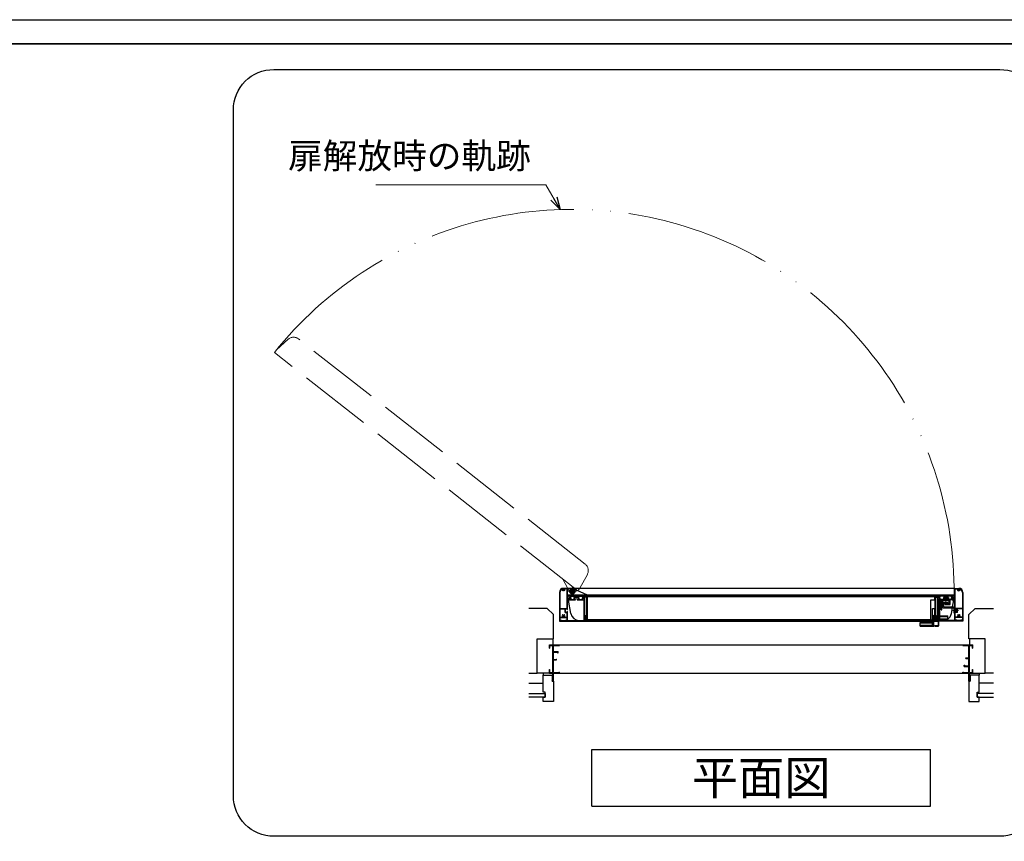
# Model space of a CAD drawing. Units: millimetres. Extents: x -19 to 2363, y 49 to 867.
# Drawn here: x 1794 to 2038, y 663 to 867 of the extents above; entities that cross this region are included whole.
import ezdxf
from ezdxf.enums import TextEntityAlignment as Align

# ---------------------------------------------------------------- set-up
doc = ezdxf.new("R2010")
doc.units = ezdxf.units.MM
doc.header["$LTSCALE"] = 3
for name, pattern in [('ACAD_ISO02W100', [15, 12, -3]), ('ACAD_ISO04W100', [30, 24, -3, 0, -3]), ('ACAD_ISO05W100', [33, 24, -3, 0, -3, 0, -3])]:
    doc.linetypes.add(name, pattern=pattern)
doc.layers.get('0').update_dxf_attribs({"lineweight": 25})
doc.layers.get('Defpoints').update_dxf_attribs({"color": 151, "lineweight": 25})
doc.layers.add('0000躯体', color=253, linetype='Continuous')
doc.layers.add('5', color=7, linetype='Continuous')
for name, color, linetype, lineweight in [('002', 6, 'Continuous', 35), ('003', 2, 'Continuous', 25), ('006', 4, 'ACAD_ISO04W100', 20), ('007', 4, 'ACAD_ISO02W100', 20), ('009', 4, 'ACAD_ISO05W100', 20), ('010', 4, 'Continuous', 20)]:
    doc.layers.add(name, color=color, linetype=linetype, lineweight=lineweight)
doc.styles.add('AT_VECTOR', font='romans.shx', dxfattribs={"bigfont": 'extfont.shx'})
doc.styles.add('DIM', font='romans.shx', dxfattribs={"width": 0.75, "bigfont": 'extfont.shx'})
doc.dimstyles.new('DIM', dxfattribs={"dimtxt": 3, "dimasz": 1.5, "dimexe": 1, "dimexo": 1.5, "dimgap": 1, "dimtad": 1, "dimdsep": 46, "dimtxsty": 'DIM', "dimblk": 'OPEN30', "dimcen": 0, "dimclrd": 4, "dimclre": 4, "dimclrt": 7, "dimadec": 0, "dimazin": 0, "dimtfac": 1, "dimtmove": 0, "dimatfit": 3, "dimldrblk": 'OPEN30', "dimfxl": 0, "dimlwd": 20, "dimlwe": 20, "dimarcsym": 0})

# ---------------------------------------------------------------- blocks, each defined once
blk = doc.blocks.new('あせＦＤしゅ')
at = {"layer": '003'}
for p, q in [((497.4, -1.6), (486.4, -1.6)), ((487.4, -39.6), (487.4, -22.6)), ((493.4, -22.6), (487.4, -22.6)), ((493.4, -67.6), (493.4, -22.6)), ((497.4, -50.6), (497.4, -1.6)), ((489.4, -39.6), (487.4, -39.6)), ((489.4, -67.6), (489.4, -39.6)), ((489.4, -50.6), (487.7, -50.6)), ((489.4, -67.6), (493.4, -67.6)), ((497.4, -50.6), (493.4, -50.6)), ((523.4, -57.6), (493.4, -57.6)), ((523.4, -66.6), (493.4, -66.6)), ((523.4, -66.6), (523.4, -57.6))]:
    blk.add_line(p, q, dxfattribs=at)
at = {"layer": '010'}
for p, q in [((523.4, -58), (493.4, -58)), ((523.4, -59.6), (493.4, -59.6)), ((523.4, -64.5), (493.4, -64.5)), ((523.4, -66.2), (493.4, -66.2))]:
    blk.add_line(p, q, dxfattribs=at)
blk = doc.blocks.new('_Open30')
at = {"color": 0, "linetype": 'ByBlock', "lineweight": -2}
for p, q in [((-1, 0.268), (0, 0)), ((0, 0), (-1, -0.268)), ((0, 0), (-1, 0))]:
    blk.add_line(p, q, dxfattribs=at)

msp = doc.modelspace()

# ---------------------------------------------------------------- linework, layer by layer
for p, q in [((1925.373, 712.095), (1927.873, 712.095)), ((1925.373, 711.295), (1925.373, 712.095)), ((1925.373, 711.295), (1925.523, 711.295)), ((1925.523, 711.945), (1925.573, 711.945)), ((1925.523, 711.295), (1925.523, 711.945)), ((1925.573, 711.945), (1926.223, 711.945)), ((1926.223, 705.245), (1926.223, 711.945)), ((1926.373, 710.445), (1926.373, 711.945)), ((1926.373, 711.945), (1927.873, 711.945)), ((1926.373, 710.445), (1927.573, 710.445)), ((1926.373, 708.445), (1926.373, 710.295)), ((1926.373, 710.295), (1927.432, 710.295)), ((1927.432, 710.095), (1927.432, 710.295)), ((1927.573, 710.095), (1927.573, 710.445)), ((1927.873, 711.945), (1927.873, 712.095)), ((2027.873, 712.095), (2030.373, 712.095)), ((2027.873, 711.945), (2027.873, 712.095)), ((2027.873, 711.945), (2029.373, 711.945)), ((2029.373, 708.845), (2029.373, 711.945)), ((2029.523, 705.245), (2029.523, 711.945)), ((2029.523, 711.945), (2030.173, 711.945)), ((2030.173, 711.945), (2030.223, 711.945)), ((2030.223, 711.295), (2030.223, 711.945)), ((2030.223, 711.295), (2030.373, 711.295)), ((2030.373, 711.295), (2030.373, 712.095)), ((1926.373, 708.445), (1927.071, 708.445)), ((1926.373, 705.245), (1926.373, 708.345)), ((1926.373, 708.345), (1927.173, 708.345)), ((1927.071, 708.445), (1927.071, 708.516)), ((1927.071, 708.516), (1927.173, 708.516)), ((1927.173, 708.345), (1927.173, 708.516)), ((1927.432, 710.095), (1927.573, 710.095)), ((2028.573, 708.845), (2029.373, 708.845)), ((2028.573, 708.674), (2028.573, 708.845)), ((2028.573, 708.674), (2028.675, 708.674)), ((2028.675, 708.745), (2029.373, 708.745)), ((2028.675, 708.674), (2028.675, 708.745)), ((2029.373, 708.445), (2029.373, 708.745)), ((2029.373, 708.345), (2029.373, 708.445)), ((2029.373, 706.895), (2029.373, 708.345)), ((1925.373, 705.095), (1925.373, 705.995)), ((1925.373, 705.995), (1925.523, 705.995)), ((1925.523, 705.245), (1925.523, 705.995)), ((1927.761, 705.245), (1927.761, 705.307)), ((1927.761, 705.307), (1927.873, 705.307)), ((1927.873, 705.095), (1927.873, 705.307)), ((2027.873, 705.095), (2027.873, 705.307)), ((2027.873, 705.307), (2027.985, 705.307)), ((2027.985, 705.245), (2027.985, 705.307)), ((2028.173, 707.095), (2028.314, 707.095)), ((2028.173, 706.745), (2028.173, 707.095)), ((2028.173, 706.745), (2029.373, 706.745)), ((2028.314, 706.895), (2028.314, 707.095)), ((2028.314, 706.895), (2029.373, 706.895)), ((2029.373, 705.245), (2029.373, 706.745)), ((2030.223, 705.995), (2030.373, 705.995)), ((2030.223, 705.245), (2030.223, 705.995)), ((2030.373, 705.095), (2030.373, 705.995)), ((1925.373, 705.095), (1926.273, 705.095)), ((1925.523, 705.245), (1925.573, 705.245)), ((1925.573, 705.245), (1926.223, 705.245)), ((1926.073, 703.176), (1926.273, 703.176)), ((1926.073, 703.095), (1926.073, 703.176)), ((1926.073, 703.095), (1926.373, 703.095)), ((1926.273, 703.176), (1926.273, 705.095)), ((1926.373, 705.245), (1927.761, 705.245)), ((1926.373, 703.095), (1926.373, 705.095)), ((1926.373, 705.095), (1927.873, 705.095)), ((2027.873, 705.095), (2029.373, 705.095)), ((2027.985, 705.245), (2029.373, 705.245)), ((2029.373, 703.095), (2029.373, 705.095)), ((2029.373, 703.095), (2029.673, 703.095)), ((2029.473, 705.095), (2030.373, 705.095)), ((2029.473, 703.176), (2029.473, 705.095)), ((2029.473, 703.176), (2029.673, 703.176)), ((2029.523, 705.245), (2030.173, 705.245)), ((2029.673, 703.095), (2029.673, 703.176)), ((2030.173, 705.245), (2030.223, 705.245))]:
    msp.add_line(p, q)
at = {"ltscale": 0.5}
for p, q in [((1927.873, 712.095), (2027.873, 712.095)), ((1927.873, 705.095), (2027.873, 705.095))]:
    msp.add_line(p, q, dxfattribs=at)
at = {"layer": '0000躯体', "linetype": 'Continuous'}
for p, q in [((1924.873, 721.095), (1920.273, 721.095)), ((1926.373, 719.595), (1924.873, 721.095)), ((2029.373, 719.595), (2030.873, 721.095)), ((2030.873, 721.095), (2035.474, 721.095)), ((1926.373, 713.595), (1926.373, 719.595)), ((2029.373, 713.595), (2029.373, 719.595)), ((1922.373, 705.095), (1922.373, 713.595)), ((1922.373, 713.595), (1926.373, 713.595)), ((2033.373, 713.595), (2029.373, 713.595)), ((2033.373, 705.095), (2033.373, 713.595)), ((1920.273, 705.095), (1922.373, 705.095)), ((1925.373, 705.095), (1922.373, 705.095)), ((1923.873, 705.095), (1923.873, 704.595)), ((1923.873, 700.345), (1923.873, 704.595)), ((1923.873, 704.595), (1926.073, 704.595)), ((1926.073, 704.595), (1926.073, 703.095)), ((1926.073, 703.095), (1926.373, 703.095)), ((1926.373, 703.095), (1926.373, 698.095)), ((2029.373, 703.095), (2029.373, 698.095)), ((2029.673, 703.095), (2029.373, 703.095)), ((2031.873, 704.595), (2029.673, 704.595)), ((2029.673, 704.595), (2029.673, 703.095)), ((2030.373, 705.095), (2033.373, 705.095)), ((2031.873, 705.095), (2031.873, 704.595)), ((2031.873, 700.345), (2031.873, 704.595)), ((2035.474, 705.095), (2033.373, 705.095)), ((1920.273, 702.595), (1923.873, 702.595)), ((2035.474, 702.595), (2031.873, 702.595)), ((1920.273, 700.045), (1924.373, 700.045)), ((1924.373, 699.095), (1920.273, 699.095)), ((1924.373, 700.345), (1923.873, 700.345)), ((1923.873, 699.095), (1924.373, 699.095)), ((1923.873, 698.095), (1923.873, 699.095)), ((1926.373, 698.095), (1923.873, 698.095)), ((1924.373, 699.095), (1924.373, 700.345)), ((1924.373, 700.045), (1924.373, 699.095)), ((2029.373, 698.095), (2031.873, 698.095)), ((2031.373, 699.095), (2031.373, 700.345)), ((2031.373, 700.345), (2031.873, 700.345)), ((2035.474, 700.045), (2031.373, 700.045)), ((2031.373, 700.045), (2031.373, 699.095)), ((2031.373, 699.095), (2035.474, 699.095)), ((2031.873, 699.095), (2031.373, 699.095)), ((2031.873, 698.095), (2031.873, 699.095))]:
    msp.add_line(p, q, dxfattribs=at)
at = {"layer": '0000躯体', "ltscale": 0.5}
for p, q in [((1926.273, 713.595), (1926.273, 712.095)), ((2029.473, 713.595), (2029.473, 712.095))]:
    msp.add_line(p, q, dxfattribs=at)
at = {"layer": '002'}
msp.add_line((1216.737, 861), (2356.737, 861), dxfattribs=at)
at = {"layer": '003'}
for p, q in [((1927.873, 725.095), (1927.873, 718.095)), ((1927.993, 725.095), (1927.993, 721.115)), ((1929.873, 726.095), (1928.873, 726.095)), ((1929.753, 725.975), (1929.278, 725.975)), ((1929.753, 721.115), (1929.753, 725.975)), ((2025.873, 726.095), (1929.873, 726.095)), ((1929.873, 723.265), (1929.873, 726.095)), ((1931.073, 725.695), (1930.813, 725.545)), ((1930.813, 725.245), (1930.813, 725.545)), ((1931.073, 725.095), (1930.813, 725.245)), ((1930.884, 725.424), (1930.821, 725.508)), ((1930.884, 725.364), (1930.821, 725.279)), ((1930.951, 725.544), (1930.847, 725.557)), ((1930.952, 725.246), (1930.847, 725.232)), ((1931.045, 725.671), (1931.003, 725.574)), ((1931.045, 725.119), (1931.004, 725.216)), ((1931.333, 725.545), (1931.073, 725.695)), ((1931.333, 725.245), (1931.073, 725.095)), ((1931.142, 725.575), (1931.101, 725.672)), ((1931.143, 725.216), (1931.102, 725.119)), ((1931.299, 725.557), (1931.194, 725.545)), ((1931.3, 725.234), (1931.195, 725.246)), ((1931.327, 725.509), (1931.264, 725.425)), ((1931.327, 725.28), (1931.264, 725.365)), ((1931.333, 725.245), (1931.333, 725.545)), ((2025.873, 726.095), (2026.873, 726.095)), ((2025.873, 723.265), (2025.873, 726.095)), ((2025.993, 721.115), (2025.993, 725.975)), ((2025.993, 725.975), (2026.469, 725.975)), ((2027.753, 725.095), (2027.753, 721.115)), ((2027.873, 725.095), (2027.873, 718.095)), ((1930.473, 723.265), (1929.873, 723.265)), ((1929.873, 720.84), (1929.873, 723.145)), ((1930.473, 723.145), (1929.873, 723.145)), ((1930.073, 724.515), (2025.673, 724.515)), ((1930.073, 724.265), (1930.073, 724.515)), ((1930.073, 724.265), (1934.873, 724.265)), ((1930.073, 723.655), (1930.073, 724.265)), ((1930.139, 723.265), (1930.073, 723.655)), ((1930.463, 723.265), (1930.073, 723.655)), ((1930.721, 719.831), (1930.16, 723.145)), ((1930.463, 723.265), (1931.848, 723.265)), ((1930.473, 723.145), (1930.473, 723.265)), ((1930.658, 724.165), (1932.023, 724.165)), ((1930.658, 723.365), (1931.428, 723.365)), ((1931.428, 723.865), (1932.023, 723.865)), ((1931.428, 723.865), (1931.428, 723.365)), ((1931.528, 723.765), (1932.618, 723.765)), ((1931.528, 723.765), (1931.528, 723.365)), ((1931.528, 723.365), (1931.848, 723.365)), ((1931.848, 723.365), (1931.848, 723.265)), ((1932.023, 724.165), (1932.023, 723.865)), ((1932.123, 724.165), (1933.589, 724.165)), ((1932.123, 724.165), (1932.123, 723.865)), ((1932.123, 723.865), (1932.718, 723.865)), ((1932.298, 723.365), (1932.618, 723.365)), ((1932.298, 723.365), (1932.298, 723.265)), ((1932.298, 723.265), (1933.953, 723.265)), ((1932.618, 723.765), (1932.618, 723.365)), ((1932.718, 723.865), (1932.718, 723.365)), ((1932.718, 723.365), (1933.589, 723.365)), ((1933.953, 723.265), (1933.953, 718.235)), ((1934.073, 719.294), (1934.073, 724.165)), ((1934.073, 724.165), (1934.463, 724.165)), ((1934.098, 724.005), (1934.098, 723.885)), ((1934.298, 724.005), (1934.098, 724.005)), ((1934.598, 723.885), (1934.098, 723.885)), ((1934.448, 724.145), (1934.298, 724.145)), ((1934.298, 724.005), (1934.298, 724.145)), ((1934.448, 724.005), (1934.448, 724.145)), ((1934.598, 724.005), (1934.448, 724.005)), ((1934.463, 724.035), (1934.463, 724.165)), ((1934.463, 724.035), (1934.583, 724.035)), ((1934.583, 724.165), (1934.873, 724.165)), ((1934.583, 724.035), (1934.583, 724.165)), ((1934.598, 724.005), (1934.598, 724.145)), ((1934.748, 724.145), (1934.598, 724.145)), ((1934.598, 718.615), (1934.598, 723.885)), ((1934.748, 718.355), (1934.748, 724.145)), ((1934.798, 724.1), (2020.948, 724.1)), ((1934.798, 718.4), (1934.798, 724.1)), ((1934.873, 724.265), (2025.673, 724.265)), ((1934.873, 724.265), (1934.873, 724.165)), ((2025.673, 724.265), (2020.873, 724.265)), ((2020.873, 724.265), (2020.873, 724.165)), ((2021.163, 724.165), (2020.873, 724.165)), ((2020.948, 723.235), (2020.948, 724.1)), ((2020.998, 718.355), (2020.998, 724.145)), ((2020.998, 724.145), (2021.148, 724.145)), ((2021.148, 724.005), (2021.148, 724.145)), ((2021.148, 724.005), (2021.298, 724.005)), ((2021.148, 718.615), (2021.148, 723.885)), ((2021.148, 723.885), (2021.648, 723.885)), ((2021.163, 724.035), (2021.163, 724.165)), ((2021.283, 724.035), (2021.163, 724.035)), ((2021.673, 724.165), (2021.283, 724.165)), ((2021.283, 724.035), (2021.283, 724.165)), ((2021.298, 724.145), (2021.448, 724.145)), ((2021.298, 724.005), (2021.298, 724.145)), ((2021.448, 724.005), (2021.448, 724.145)), ((2021.448, 724.005), (2021.648, 724.005)), ((2021.648, 724.005), (2021.648, 723.885)), ((2021.673, 719.294), (2021.673, 724.165)), ((2021.793, 723.265), (2021.793, 718.235)), ((2021.793, 716.985), (2021.793, 723.265)), ((2023.448, 723.265), (2021.793, 723.265)), ((2021.943, 716.935), (2021.943, 723.265)), ((2021.993, 718.286), (2021.993, 723.265)), ((2022.143, 718.286), (2022.143, 723.265)), ((2023.623, 724.165), (2022.158, 724.165)), ((2023.028, 723.365), (2022.158, 723.365)), ((2022.173, 721.865), (2022.173, 722.865)), ((2022.173, 722.865), (2022.443, 722.865)), ((2022.308, 721.865), (2022.308, 722.865)), ((2022.443, 721.865), (2022.443, 722.865)), ((2022.473, 720.762), (2022.473, 723.265)), ((2022.623, 720.762), (2022.623, 723.265)), ((2022.673, 721.865), (2022.673, 723.265)), ((2022.673, 723.265), (2024.675, 723.265)), ((2022.873, 721.865), (2022.873, 723.065)), ((2022.873, 723.065), (2024.473, 723.065)), ((2022.923, 721.298), (2022.923, 722.598)), ((2022.923, 722.598), (2024.123, 722.598)), ((2023.028, 723.865), (2023.028, 723.365)), ((2023.623, 723.865), (2023.028, 723.865)), ((2023.123, 721.498), (2023.123, 722.398)), ((2023.123, 722.398), (2024.123, 722.398)), ((2023.128, 723.765), (2023.128, 723.365)), ((2024.218, 723.765), (2023.128, 723.765)), ((2023.448, 723.365), (2023.128, 723.365)), ((2023.311, 723.365), (2023.311, 723.565)), ((2023.311, 723.565), (2024.036, 723.565)), ((2023.311, 723.365), (2024.036, 723.365)), ((2023.448, 723.365), (2023.448, 723.265)), ((2023.623, 724.165), (2023.623, 723.865)), ((2025.089, 724.165), (2023.723, 724.165)), ((2023.723, 724.165), (2023.723, 723.865)), ((2024.318, 723.865), (2023.723, 723.865)), ((2024.218, 723.365), (2023.898, 723.365)), ((2023.898, 723.365), (2023.898, 723.265)), ((2025.283, 723.265), (2023.898, 723.265)), ((2024.036, 723.365), (2024.036, 723.565)), ((2024.123, 722.398), (2024.123, 722.598)), ((2024.218, 723.765), (2024.218, 723.365)), ((2024.318, 723.865), (2024.318, 723.365)), ((2025.089, 723.365), (2024.318, 723.365)), ((2024.473, 722.265), (2024.473, 723.065)), ((2024.675, 722.065), (2024.675, 723.265)), ((2025.273, 723.145), (2025.273, 723.265)), ((2025.273, 723.265), (2025.873, 723.265)), ((2025.273, 723.145), (2025.873, 723.145)), ((2025.283, 723.265), (2025.673, 723.655)), ((2025.308, 721.498), (2025.587, 723.145)), ((2025.607, 723.265), (2025.673, 723.655)), ((2025.673, 724.265), (2025.673, 724.515)), ((2025.673, 723.655), (2025.673, 724.265)), ((2025.873, 720.84), (2025.873, 723.145)), ((1927.993, 721.115), (1929.753, 721.115)), ((1927.993, 721.015), (1927.993, 718.985)), ((1927.993, 721.015), (1929.253, 721.015)), ((1929.253, 720.115), (1929.253, 721.015)), ((1929.253, 720.115), (1929.753, 720.115)), ((1929.353, 720.215), (1929.353, 721.015)), ((1929.353, 721.015), (1929.753, 721.015)), ((1929.353, 720.215), (1929.753, 720.215)), ((1929.753, 720.84), (1929.753, 721.015)), ((1929.753, 720.84), (1929.873, 720.84)), ((1929.753, 720.39), (1929.873, 720.39)), ((1929.753, 720.215), (1929.753, 720.39)), ((1929.753, 718.985), (1929.753, 720.115)), ((1929.873, 718.095), (1929.873, 720.39)), ((2022.173, 721.865), (2022.443, 721.865)), ((2022.473, 720.762), (2022.623, 720.762)), ((2022.673, 721.865), (2022.873, 721.865)), ((2022.923, 721.298), (2025.673, 721.298)), ((2023.123, 721.498), (2025.873, 721.498)), ((2023.477, 722.265), (2024.473, 722.265)), ((2023.477, 722.065), (2023.477, 722.265)), ((2023.477, 722.065), (2024.675, 722.065)), ((2025.026, 719.831), (2025.274, 721.298)), ((2025.673, 719.928), (2025.673, 721.298)), ((2025.673, 719.928), (2025.873, 719.928)), ((2025.873, 721.498), (2025.873, 719.928)), ((2025.993, 720.84), (2025.873, 720.84)), ((2025.873, 718.095), (2025.873, 720.39)), ((2025.993, 720.39), (2025.873, 720.39)), ((2027.753, 721.115), (2025.993, 721.115)), ((2026.393, 721.015), (2025.993, 721.015)), ((2025.993, 720.84), (2025.993, 721.015)), ((2025.993, 720.258), (2025.993, 720.972)), ((2025.993, 720.972), (2026.193, 720.972)), ((2025.993, 720.215), (2025.993, 720.39)), ((2025.993, 720.258), (2026.193, 720.258)), ((2026.393, 720.215), (2025.993, 720.215)), ((2025.993, 718.985), (2025.993, 720.115)), ((2026.493, 720.115), (2025.993, 720.115)), ((2026.193, 720.258), (2026.193, 720.972)), ((2026.393, 720.215), (2026.393, 721.015)), ((2027.753, 721.015), (2026.493, 721.015)), ((2026.493, 720.115), (2026.493, 721.015)), ((2027.753, 721.015), (2027.753, 718.985)), ((1927.873, 718.095), (2020.298, 718.095)), ((1927.873, 717.975), (2020.298, 717.975)), ((1927.993, 718.985), (1928.51, 718.985)), ((1927.993, 718.865), (1929.753, 718.865)), ((1927.993, 718.865), (1927.993, 718.215)), ((1927.993, 718.215), (1928.373, 718.215)), ((1928.373, 718.215), (1928.373, 718.095)), ((1929.237, 718.985), (1929.753, 718.985)), ((1929.373, 718.215), (1929.753, 718.215)), ((1929.373, 718.095), (1929.373, 718.215)), ((1929.753, 718.215), (1929.753, 718.865)), ((1932.693, 718.165), (2020.298, 718.165)), ((1934.873, 718.235), (1933.953, 718.235)), ((1934.073, 718.636), (1934.073, 718.335)), ((1934.463, 718.335), (1934.073, 718.335)), ((1934.598, 718.615), (1934.098, 718.615)), ((1934.098, 718.495), (1934.098, 718.615)), ((1934.298, 718.495), (1934.098, 718.495)), ((1934.298, 718.495), (1934.298, 718.355)), ((1934.448, 718.355), (1934.298, 718.355)), ((1934.598, 718.495), (1934.448, 718.495)), ((1934.448, 718.495), (1934.448, 718.355)), ((1934.463, 718.435), (1934.463, 718.335)), ((1934.583, 718.435), (1934.463, 718.435)), ((1934.583, 718.435), (1934.583, 718.335)), ((1934.873, 718.335), (1934.583, 718.335)), ((1934.598, 718.495), (1934.598, 718.355)), ((1934.748, 718.355), (1934.598, 718.355)), ((1934.798, 718.4), (2019.898, 718.4)), ((1934.873, 718.335), (1934.873, 718.235)), ((2020.698, 718.165), (2021.793, 718.165)), ((2021.793, 718.095), (2020.698, 718.095)), ((2020.698, 717.975), (2021.793, 717.975)), ((2020.873, 718.335), (2020.873, 718.235)), ((2020.873, 718.335), (2021.163, 718.335)), ((2020.873, 718.235), (2021.793, 718.235)), ((2020.998, 718.355), (2021.148, 718.355)), ((2021.148, 718.615), (2021.648, 718.615)), ((2021.148, 718.495), (2021.148, 718.355)), ((2021.148, 718.495), (2021.298, 718.495)), ((2021.163, 718.435), (2021.283, 718.435)), ((2021.163, 718.435), (2021.163, 718.335)), ((2021.283, 718.435), (2021.283, 718.335)), ((2021.283, 718.335), (2021.673, 718.335)), ((2021.298, 718.495), (2021.298, 718.355)), ((2021.298, 718.355), (2021.448, 718.355)), ((2021.448, 718.495), (2021.648, 718.495)), ((2021.448, 718.495), (2021.448, 718.355)), ((2021.648, 718.495), (2021.648, 718.615)), ((2021.673, 718.636), (2021.673, 718.335)), ((2021.943, 718.165), (2023.054, 718.165)), ((2027.873, 718.095), (2021.943, 718.095)), ((2027.873, 717.975), (2021.943, 717.975)), ((2021.993, 718.286), (2022.143, 718.286)), ((2022.143, 719.245), (2024.143, 719.245)), ((2022.143, 718.345), (2024.143, 718.345)), ((2024.143, 718.345), (2024.143, 719.245)), ((2026.51, 718.985), (2025.993, 718.985)), ((2027.753, 718.865), (2025.993, 718.865)), ((2025.993, 718.215), (2025.993, 718.865)), ((2026.373, 718.215), (2025.993, 718.215)), ((2026.373, 718.095), (2026.373, 718.215)), ((2027.753, 718.985), (2027.237, 718.985)), ((2027.753, 718.215), (2027.373, 718.215)), ((2027.373, 718.215), (2027.373, 718.095)), ((2027.753, 718.865), (2027.753, 718.215)), ((2020.939, 716.885), (2021.689, 716.885)), ((2020.939, 716.735), (2020.939, 716.885)), ((2020.939, 716.735), (2021.739, 716.735)), ((1935.873, 686.148), (2019.873, 686.148)), ((1935.873, 672.148), (1935.873, 686.148)), ((2019.873, 672.148), (2019.873, 686.148)), ((1935.873, 672.148), (2019.873, 672.148))]:
    msp.add_line(p, q, dxfattribs=at)
at = {"layer": '003', "ltscale": 0.5}
for p, q in [((1927.873, 718.095), (1927.873, 717.975)), ((2027.873, 718.095), (2027.873, 717.975))]:
    msp.add_line(p, q, dxfattribs=at)
msp.add_lwpolyline([(1857.054, 854.661), (2037.054, 854.661, -0.4142136), (2047.054, 844.661), (2047.054, 674.661, -0.4142136), (2037.054, 664.661), (1857.054, 664.661, -0.4142136), (1847.054, 674.661), (1847.054, 844.661, -0.4142136)], format="xyb", close=True, dxfattribs=at)
at = {"layer": '003'}
for radius in [0.6, 0.5]:
    msp.add_circle((1931.073, 725.395), radius, dxfattribs=at)
for centre, radius, start, end in [((1928.873, 725.095), 1, 90, 180), ((1928.873, 725.095), 0.88, 123.01421, 180), ((1928.448, 725.749), 0.1, 359.45296, 123.01421), ((1928.873, 725.745), 0.325, 179.45296, 223.49169), ((1928.69, 725.571), 0.0725, 223.49169, 43.49169), ((1928.873, 725.745), 0.18, 316.50831, 223.49169), ((1929.057, 725.571), 0.0725, 136.50831, 316.50831), ((1928.873, 725.745), 0.325, 316.50831, 17.81126), ((1929.278, 725.875), 0.1, 90, 197.81126), ((1930.843, 725.528), 0.03, 82.14669, 216.8699), ((1930.843, 725.262), 0.03, 142.30576, 277.59465), ((1930.844, 725.394), 0.05, 323.13011, 36.8699), ((1930.957, 725.594), 0.05, 263.15723, 336.50144), ((1930.957, 725.195), 0.05, 24.0755, 95.59934), ((1931.073, 725.66), 0.03, 23.1986, 156.80141), ((1931.188, 725.595), 0.05, 203.49857, 276.84278), ((1931.189, 725.196), 0.05, 83.15723, 156.50143), ((1931.304, 725.395), 0.05, 143.1301, 216.8699), ((1931.303, 725.527), 0.03, 323.13011, 95.71059), ((1931.303, 725.262), 0.03, 263.8845, 36.8699), ((2026.469, 725.875), 0.1, 342.18874, 90), ((2026.873, 725.745), 0.325, 162.18874, 223.49169), ((2026.69, 725.571), 0.0725, 223.49169, 43.49169), ((2026.873, 725.745), 0.18, 316.50831, 223.49169), ((2026.873, 725.095), 1, 0, 90), ((2027.057, 725.571), 0.0725, 136.50831, 316.50831), ((2026.873, 725.745), 0.325, 316.50831, 0.54704), ((2027.298, 725.749), 0.1, 56.98579, 180.54704), ((2026.873, 725.095), 0.88, 0, 56.98579), ((1930.523, 723.765), 0.18, 46.50831, 313.49169), ((1930.658, 724.115), 0.05, 90, 248.96053), ((1930.658, 723.415), 0.05, 111.03947, 270), ((1930.523, 723.765), 0.325, 46.50831, 68.96053), ((1930.523, 723.765), 0.325, 291.03947, 313.49169), ((1930.697, 723.948), 0.0725, 226.50831, 46.50831), ((1930.697, 723.582), 0.0725, 313.49169, 133.49169), ((1933.55, 723.948), 0.0725, 133.49169, 313.49169), ((1933.55, 723.582), 0.0725, 46.50831, 226.50831), ((1933.723, 723.765), 0.325, 111.03947, 133.49169), ((1933.723, 723.765), 0.325, 226.50831, 248.96053), ((1933.589, 724.115), 0.05, 291.03947, 90), ((1933.589, 723.415), 0.05, 270, 68.96053), ((1933.723, 723.765), 0.18, 226.50831, 133.49169), ((2022.023, 723.765), 0.18, 46.50831, 313.49169), ((2022.158, 724.115), 0.05, 90, 248.96053), ((2022.158, 723.415), 0.05, 111.03947, 270), ((2022.023, 723.765), 0.325, 46.50831, 68.96053), ((2022.023, 723.765), 0.325, 291.03947, 313.49169), ((2022.197, 723.948), 0.0725, 226.50831, 46.50831), ((2022.197, 723.582), 0.0725, 313.49169, 133.49169), ((2025.05, 723.948), 0.0725, 133.49169, 313.49169), ((2025.05, 723.582), 0.0725, 46.50831, 226.50831), ((2025.223, 723.765), 0.325, 111.03947, 133.49169), ((2025.223, 723.765), 0.325, 226.50831, 248.96053), ((2025.089, 724.115), 0.05, 291.03947, 90), ((2025.089, 723.415), 0.05, 270, 68.96053), ((2025.223, 723.765), 0.18, 226.50831, 133.49169), ((1928.51, 719.085), 0.1, 270, 31.17455), ((1928.873, 719.305), 0.325, 136.50831, 211.17455), ((1928.69, 719.479), 0.0725, 316.50831, 136.50831), ((1928.873, 719.305), 0.18, 136.50831, 43.49169), ((1929.057, 719.479), 0.0725, 43.49169, 223.49169), ((1928.873, 719.305), 0.325, 328.82545, 43.49169), ((1929.237, 719.085), 0.1, 148.82545, 270), ((1932.693, 720.165), 2, 189.61352, 270), ((1934.123, 719.294), 0.05, 180, 298.6854), ((1934.123, 718.636), 0.05, 61.3146, 180), ((1934.303, 718.965), 0.18, 46.50831, 313.49169), ((1934.303, 718.965), 0.325, 46.50831, 118.6854), ((1934.303, 718.965), 0.325, 241.3146, 313.49169), ((1934.477, 719.148), 0.0725, 226.50831, 46.50831), ((1934.477, 718.782), 0.0725, 313.49169, 133.49169), ((2021.27, 719.148), 0.0725, 133.49169, 313.49169), ((2021.27, 718.782), 0.0725, 46.50831, 226.50831), ((2021.443, 718.965), 0.325, 61.3146, 133.49169), ((2021.443, 718.965), 0.325, 226.50831, 298.6854), ((2021.443, 718.965), 0.18, 226.50831, 133.49169), ((2021.623, 719.294), 0.05, 241.3146, 0), ((2021.623, 718.636), 0.05, 0, 118.6854), ((2023.054, 720.165), 2, 270, 294.49465), ((2023.054, 720.165), 2, 303.01178, 350.38648), ((2026.51, 719.085), 0.1, 270, 31.17455), ((2026.873, 719.305), 0.325, 136.50831, 211.17455), ((2026.69, 719.479), 0.0725, 316.50831, 136.50831), ((2026.873, 719.305), 0.18, 136.50831, 43.49169), ((2027.057, 719.479), 0.0725, 43.49169, 223.49169), ((2026.873, 719.305), 0.325, 328.82545, 43.49169), ((2027.237, 719.085), 0.1, 148.82545, 270), ((2021.689, 716.985), 0.1, 270, 0), ((2021.739, 716.935), 0.2, 270, 0)]:
    msp.add_arc(centre, radius, start, end, dxfattribs=at)
at = {"layer": '006', "ltscale": 0.5}
for p, q in [((1930.073, 725.395), (1932.073, 725.395)), ((1931.073, 724.395), (1931.073, 726.395))]:
    msp.add_line(p, q, dxfattribs=at)
at = {"layer": '006'}
for p, q in [((2023.673, 724.105), (2023.673, 722.702)), ((2026.744, 720.615), (2025.412, 720.615)), ((2022.143, 719.203), (2024.143, 719.203)), ((2022.143, 719.042), (2024.143, 719.042)), ((2022.143, 718.548), (2024.143, 718.548)), ((2022.143, 718.387), (2024.143, 718.387))]:
    msp.add_line(p, q, dxfattribs=at)
at = {"layer": '007', "ltscale": 0.5}
for p, q in [((1860.629, 787.809), (1857.757, 785.202)), ((1934.266, 732.081), (1863.209, 787.901)), ((1857.757, 785.202), (1857.226, 784.526)), ((1932.403, 725.469), (1857.226, 784.526)), ((1930.492, 725.006), (1928.717, 728.365)), ((1934.788, 729.553), (1932.935, 726.145)), ((1931.761, 725.517), (1931.662, 726.052)), ((1932.935, 726.145), (1932.403, 725.469))]:
    msp.add_line(p, q, dxfattribs=at)
msp.add_circle((1931.073, 725.395), 0.5, dxfattribs=at)
for centre, radius, start, end in [((1861.973, 786.328), 2, 51.84804, 132.23453), ((1933.031, 730.508), 2, 331.46156, 51.84804), ((1931.073, 725.395), 0.7, 212.66231, 10.50765)]:
    msp.add_arc(centre, radius, start, end, dxfattribs=at)
at = {"layer": '009', "ltscale": 0.5}
msp.add_arc((1931.073, 725.395), 94.604, 359.46703, 141.31508, dxfattribs=at)
at = {"layer": '5', "color": 2, "linetype": 'Continuous'}
for p, q in [((1930.608, 724.874), (1931.017, 724.515)), ((1931.29, 726.06), (1934.761, 724.515))]:
    msp.add_line(p, q, dxfattribs=at)
msp.add_circle((1931.073, 725.395), 0.51, dxfattribs=at)
msp.add_arc((1931.073, 725.395), 0.7, 70.81427, 228.65961, dxfattribs=at)
at = {"layer": 'Defpoints', "ltscale": 0.5}
msp.add_lwpolyline([(1210.737, 867), (2362.737, 867), (2362.737, 49), (1210.737, 49)], close=True, dxfattribs=at)

# ---------------------------------------------------------------- block references
at = {"layer": '003', "xscale": -0.09999999999990905, "yscale": 0.09999999999990905, "zscale": 0.1}
msp.add_blockref('あせＦＤしゅ', (2069.643, 723.39), dxfattribs=at)

# ---------------------------------------------------------------- texts
at = {"style": 'AT_VECTOR'}
msp.add_text('平面図', height=8.4, dxfattribs=at).set_placement((1977.873, 679.148), align=Align.MIDDLE_CENTER)
at = {"layer": '003', "color": 7, "ltscale": 0.5, "insert": (1920.773, 828.151), "char_height": 6.3, "attachment_point": 9, "style": 'DIM'}
msp.add_mtext('扉解放時の軌跡', dxfattribs=at)

# ---------------------------------------------------------------- leaders
at = {"layer": '003', "ltscale": 0.5, "annotation_type": 0, "has_hookline": 1, "hookline_direction": 1, "text_width": 38.43}
msp.add_leader([(1928.054, 819.951), (1924.532, 826.051), (1922.873, 826.051)], dimstyle='DIM', override={"dimscale": 2.1, "dimgap": 1, "dimtad": 1, "dimadec": 2, "dimazin": 2, "dimtfill": 1}, dxfattribs=at)

doc.saveas('drawing.dxf')
